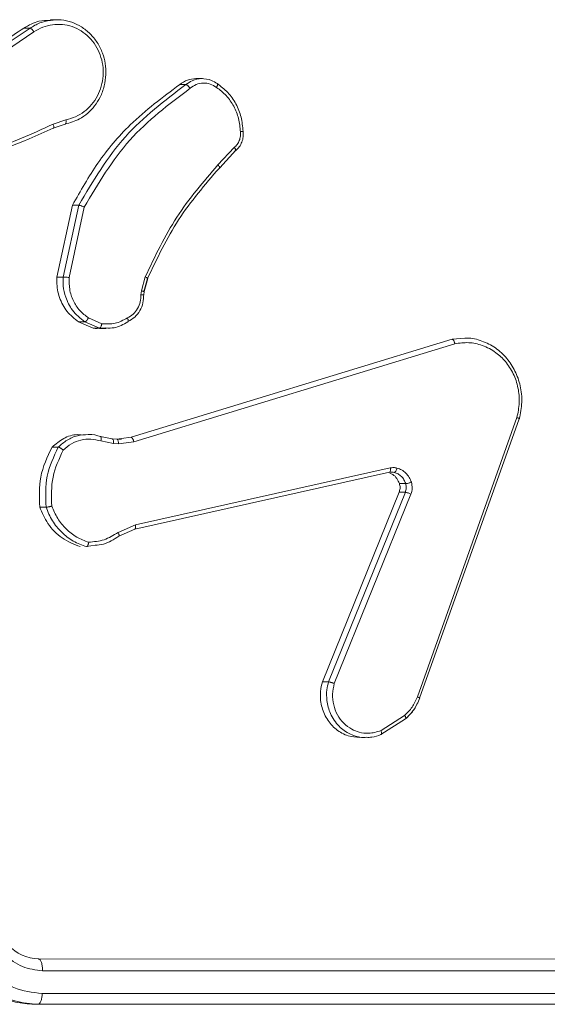
# Model space of a CAD drawing. Units: millimetres. Extents: x -4534 to 4839, y -3372 to 5000.
# Drawn here: x -74 to -51, y 2117 to 2160 of the extents above; entities that cross this region are included whole.
import ezdxf

# ---------------------------------------------------------------- set-up
doc = ezdxf.new("R2010")
doc.units = ezdxf.units.MM
doc.layers.add('Toestel 2D', color=7, linetype='Continuous', lineweight=20)
doc.layers.add('VP-EQ', color=7, linetype='Continuous', true_color=0x8a3492)

# ---------------------------------------------------------------- blocks, each defined once
blk = doc.blocks.new('wd1492')
at = {"layer": 'VP-EQ', "color": 0, "linetype": 'Continuous', "lineweight": 18}
for p, q in [((2035.8365, 213.1381), (2035.8083, 213.1381)), ((2035.432, 212.9089), (2035.7185, 213.1012)), ((2035.4495, 212.8923), (2035.7356, 213.0844)), ((2035.6908, 213.1012), (2035.7185, 213.1012)), ((2036.3796, 212.8519), (2036.4072, 212.8519)), ((2036.4805, 212.8785), (2036.4512, 212.8785)), ((2035.8771, 212.6971), (2035.82, 212.6776)), ((2035.8732, 212.6774), (2035.8211, 212.6596)), ((2036.6202, 212.5742), (2036.5486, 212.4975)), ((2036.5563, 212.4852), (2036.628, 212.5619)), ((2035.8374, 212.0023), (2035.9059, 212.3197)), ((2035.8651, 212.0023), (2035.9336, 212.3197)), ((2035.8909, 212.0006), (2035.9577, 212.3112)), ((2035.9059, 212.3197), (2035.9336, 212.3197)), ((2035.8374, 212.0023), (2035.8651, 212.0023)), ((2036.2102, 211.941), (2036.2272, 212.0033)), ((2036.2371, 211.9953), (2036.2216, 211.9384)), ((2036.2225, 211.9387), (2036.2382, 211.9964)), ((2036.208, 211.9246), (2036.2102, 211.941)), ((2036.2205, 211.924), (2036.2225, 211.9387)), ((2036.2203, 211.9224), (2036.2205, 211.9239)), ((2036.0356, 211.7965), (2035.9766, 211.8217)), ((2035.9971, 211.7771), (2035.9321, 211.8047)), ((2035.9321, 211.8047), (2035.9599, 211.8047)), ((2036.0249, 211.7771), (2035.9599, 211.8047)), ((2036.0249, 211.7771), (2035.9971, 211.7771)), ((2036.0535, 211.7777), (2036.025, 211.7771)), ((2036.0257, 211.7746), (2036.054, 211.7747)), ((2036.1649, 211.295), (2037.5828, 211.7278)), ((2037.5829, 211.7278), (2037.6382, 211.7321)), ((2036.1772, 211.2754), (2037.5948, 211.7081)), ((2037.8691, 211.3821), (2037.4293, 210.149)), ((2037.8792, 211.376), (2037.4393, 210.1427)), ((2036.0298, 211.2981), (2036.0815, 211.2881)), ((2036.0815, 211.2881), (2036.1024, 211.2872)), ((2036.1027, 211.2871), (2036.0817, 211.2881)), ((2036.1024, 211.2872), (2036.1223, 211.2896)), ((2036.1226, 211.2873), (2036.1039, 211.2867)), ((2036.1223, 211.2896), (2036.1649, 211.295)), ((2035.8156, 211.2515), (2035.8432, 211.2515)), ((2036.0312, 211.2787), (2036.0878, 211.2678)), ((2036.0878, 211.2678), (2036.1088, 211.2668)), ((2036.1088, 211.2668), (2036.1772, 211.2754)), ((2037.3095, 211.1598), (2036.1839, 210.9088)), ((2037.3059, 211.1406), (2036.1806, 210.8897)), ((2037.3085, 211.1424), (2037.3162, 211.1417)), ((2037.3501, 211.0903), (2037.3777, 211.0904)), ((2037.0095, 210.2155), (2037.3487, 211.0523)), ((2037.0371, 210.2156), (2037.3762, 211.0523)), ((2037.0621, 210.208), (2037.4009, 211.044)), ((2037.3487, 211.0523), (2037.3762, 211.0523)), ((2035.7613, 210.9867), (2035.7891, 210.9867)), ((2036.1839, 210.9088), (2036.1072, 210.8743)), ((2036.1806, 210.8897), (2036.1105, 210.8582)), ((2036.0059, 210.8181), (2035.9681, 210.8122)), ((2037.0095, 210.2155), (2037.0371, 210.2156)), ((2037.3729, 210.0669), (2037.2687, 210.0002)), ((2037.3771, 210.052), (2037.2684, 209.9824)), ((2035.756, 208.992), (2038.5414, 208.9919)), ((2035.7737, 208.9395), (2038.5609, 208.9394)), ((2035.7719, 208.8394), (2038.5592, 208.8393)), ((2035.736, 208.792), (2038.5213, 208.7919)), ((2035.7543, 208.792), (2035.736, 208.792)), ((2035.7543, 208.792), (2038.5396, 208.7919))]:
    blk.add_line(p, q, dxfattribs=at)
blk.add_arc((2035.763, 209.182), 0.1901, 176.982, 267.9052, dxfattribs=at)
for points, knots in [([(2035.6908, 213.1012), (2035.7126, 213.1139), (2035.7495, 213.1354), (2035.7913, 213.1354), (2035.8085, 213.1353)], [0, 0, 0, 0, 0.589676, 1, 1, 1, 1]), ([(2035.7185, 213.1012), (2035.7325, 213.1097), (2035.7606, 213.1267), (2035.7923, 213.133), (2035.8081, 213.1362)], [0, 0, 0, 0, 0.500046, 1, 1, 1, 1]), ([(2035.7356, 213.0844), (2035.7484, 213.0921), (2035.7741, 213.1077), (2035.803, 213.1135), (2035.8175, 213.1164)], [0, 0, 0, 0, 0.500097, 1, 1, 1, 1]), ([(2035.8081, 213.1362), (2035.8242, 213.1373), (2035.8562, 213.1395), (2035.9031, 213.1287), (2035.9464, 213.1081), (2035.9849, 213.0778), (2036.017, 213.0382), (2036.0394, 212.993), (2036.052, 212.9447), (2036.0549, 212.8955), (2036.0476, 212.8447), (2036.0252, 212.7837), (2035.9859, 212.7333), (2035.9311, 212.6937), (2035.895, 212.6836), (2035.8732, 212.6774)], [0, 0, 0, 0, 0.0714946, 0.14297, 0.2115841, 0.2821271, 0.3545253, 0.4288879, 0.4943367, 0.5625352, 0.6335486, 0.7073834, 0.8346064, 0.9004872, 1, 1, 1, 1]), ([(2035.8175, 213.1164), (2035.8322, 213.1174), (2035.8615, 213.1195), (2035.9049, 213.1095), (2035.9452, 213.0902), (2035.9805, 213.0617), (2036.0092, 213.0257), (2036.0296, 212.9838), (2036.0412, 212.9382), (2036.0429, 212.8909), (2036.0349, 212.8444), (2036.0176, 212.801), (2035.9917, 212.7626), (2035.9586, 212.7314), (2035.9199, 212.7081), (2035.8914, 212.7008), (2035.8771, 212.6971)], [0, 0, 0, 0, 0.071416, 0.142868, 0.214269, 0.285716, 0.35715, 0.428563, 0.500026, 0.57143, 0.642866, 0.714291, 0.785712, 0.857152, 0.928594, 1, 1, 1, 1]), ([(2035.4043, 212.9088), (2035.4677, 212.9514), (2035.5633, 213.0155), (2035.6587, 213.0796), (2035.6908, 213.1012)], [0, 0, 0, 0, 0.663656, 1, 1, 1, 1]), ([(2035.7185, 213.1012), (2035.7196, 213.1009), (2035.7217, 213.1004), (2035.7264, 213.0966), (2035.7313, 213.091), (2035.7342, 213.0866), (2035.7356, 213.0844)], [0, 0, 0, 0, 0.2500124, 0.4997629, 0.7500431, 1, 1, 1, 1]), ([(2035.9059, 212.3197), (2035.9417, 212.3828), (2036.0142, 212.5109), (2036.1705, 212.6965), (2036.3042, 212.7958), (2036.3796, 212.8519)], [0, 0, 0, 0, 0.2979883, 0.6038189, 1, 1, 1, 1]), ([(2035.9336, 212.3197), (2035.9968, 212.4262), (2036.1219, 212.6373), (2036.3127, 212.7808), (2036.4072, 212.8519)], [0, 0, 0, 0, 0.504681, 1, 1, 1, 1]), ([(2036.3796, 212.8519), (2036.3906, 212.8597), (2036.4125, 212.875), (2036.4385, 212.8772), (2036.4513, 212.8783)], [0, 0, 0, 0, 0.507701, 1, 1, 1, 1]), ([(2036.4072, 212.8519), (2036.4162, 212.8584), (2036.4368, 212.8733), (2036.4615, 212.8766), (2036.4754, 212.8784)], [0, 0, 0, 0, 0.43706, 1, 1, 1, 1]), ([(2036.4072, 212.8519), (2036.4082, 212.8517), (2036.4103, 212.8513), (2036.4141, 212.8484), (2036.4175, 212.8452), (2036.4201, 212.8423), (2036.4228, 212.839), (2036.4244, 212.8367), (2036.4252, 212.8355)], [0, 0, 0, 0, 0.228498, 0.471453, 0.598172, 0.728716, 0.862096, 1, 1, 1, 1]), ([(2036.4252, 212.8355), (2036.434, 212.8417), (2036.4515, 212.854), (2036.4829, 212.8601), (2036.5147, 212.8563), (2036.5329, 212.8452), (2036.5421, 212.8396)], [0, 0, 0, 0, 0.2499352, 0.4999045, 0.7498241, 1, 1, 1, 1]), ([(2036.4754, 212.8784), (2036.4906, 212.8773), (2036.5155, 212.8754), (2036.5367, 212.8618), (2036.545, 212.8565)], [0, 0, 0, 0, 0.60805, 1, 1, 1, 1]), ([(2036.545, 212.8565), (2036.5457, 212.8562), (2036.5472, 212.8558), (2036.5474, 212.8529), (2036.5468, 212.8498), (2036.5457, 212.8467), (2036.5442, 212.8433), (2036.5428, 212.8409), (2036.5421, 212.8396)], [0, 0, 0, 0, 0.222677, 0.462808, 0.589474, 0.722025, 0.858749, 1, 1, 1, 1]), ([(2036.545, 212.8565), (2036.5613, 212.8442), (2036.5938, 212.8197), (2036.6295, 212.7679), (2036.6537, 212.709), (2036.6573, 212.6666), (2036.6591, 212.6454)], [0, 0, 0, 0, 0.2500551, 0.5001102, 0.7499917, 1, 1, 1, 1]), ([(2035.9577, 212.3112), (2036.0196, 212.4151), (2036.1432, 212.623), (2036.3312, 212.7647), (2036.4252, 212.8355)], [0, 0, 0, 0, 0.499978, 1, 1, 1, 1]), ([(2036.5421, 212.8396), (2036.5571, 212.8283), (2036.5871, 212.8054), (2036.6197, 212.7572), (2036.6424, 212.7028), (2036.6459, 212.6635), (2036.6476, 212.6439)], [0, 0, 0, 0, 0.249867, 0.50007, 0.750111, 1, 1, 1, 1]), ([(2035.8201, 212.6773), (2035.7274, 212.6347), (2035.542, 212.5496), (2035.3424, 212.5154), (2035.2426, 212.4984)], [0, 0, 0, 0, 0.499996, 1, 1, 1, 1]), ([(2035.8211, 212.6596), (2035.822, 212.6599), (2035.8237, 212.6606), (2035.8239, 212.6653), (2035.8226, 212.6712), (2035.8209, 212.6753), (2035.8201, 212.6773)], [0, 0, 0, 0, 0.280209, 0.559665, 0.779877, 1, 1, 1, 1]), ([(2035.8771, 212.6971), (2035.8774, 212.6945), (2035.878, 212.6894), (2035.8775, 212.6829), (2035.8758, 212.6784), (2035.8741, 212.6777), (2035.8732, 212.6774)], [0, 0, 0, 0, 0.250278, 0.500151, 0.749879, 1, 1, 1, 1]), ([(2035.8211, 212.6596), (2035.6784, 212.5965), (2035.4223, 212.4834), (2035.1455, 212.4777), (2035.023, 212.4752)], [0, 0, 0, 0, 0.557517, 1, 1, 1, 1]), ([(2036.6476, 212.6439), (2036.6479, 212.6373), (2036.6486, 212.624), (2036.6434, 212.6047), (2036.6342, 212.5872), (2036.6249, 212.5785), (2036.6202, 212.5742)], [0, 0, 0, 0, 0.2501474, 0.4999442, 0.750216, 1, 1, 1, 1]), ([(2036.6261, 212.5601), (2036.6319, 212.5656), (2036.6434, 212.5764), (2036.6548, 212.598), (2036.6611, 212.6218), (2036.6602, 212.6381), (2036.6598, 212.6462)], [0, 0, 0, 0, 0.251037, 0.501152, 0.750768, 1, 1, 1, 1]), ([(2036.6591, 212.6454), (2036.6597, 212.6454), (2036.6609, 212.6453), (2036.6591, 212.6451), (2036.6546, 212.6445), (2036.65, 212.6441), (2036.6476, 212.6439)], [0, 0, 0, 0, 0.24235, 0.489655, 0.742129, 1, 1, 1, 1]), ([(2036.6253, 212.5591), (2036.6259, 212.5593), (2036.6273, 212.5597), (2036.6272, 212.5621), (2036.6263, 212.565), (2036.6248, 212.5677), (2036.6228, 212.5708), (2036.6211, 212.573), (2036.6202, 212.5742)], [0, 0, 0, 0, 0.212529, 0.449314, 0.577826, 0.712149, 0.852802, 1, 1, 1, 1]), ([(2036.5486, 212.4975), (2036.4845, 212.4231), (2036.3561, 212.2743), (2036.2701, 212.0936), (2036.2272, 212.0033)], [0, 0, 0, 0, 0.499996, 1, 1, 1, 1]), ([(2036.5546, 212.4834), (2036.4912, 212.4099), (2036.3644, 212.263), (2036.2795, 212.0845), (2036.2371, 211.9953)], [0, 0, 0, 0, 0.499953, 1, 1, 1, 1]), ([(2036.5546, 212.4834), (2036.5553, 212.4836), (2036.5567, 212.4841), (2036.5561, 212.4873), (2036.5534, 212.492), (2036.5502, 212.4957), (2036.5486, 212.4975)], [0, 0, 0, 0, 0.249797, 0.499796, 0.74967, 1, 1, 1, 1]), ([(2035.9336, 212.3197), (2035.9345, 212.3196), (2035.9365, 212.3194), (2035.9409, 212.3181), (2035.9454, 212.3165), (2035.9493, 212.315), (2035.9536, 212.3132), (2035.9563, 212.3118), (2035.9577, 212.3112)], [0, 0, 0, 0, 0.202239, 0.435988, 0.565047, 0.701859, 0.847041, 1, 1, 1, 1]), ([(2035.9321, 211.8047), (2035.9143, 211.8189), (2035.8786, 211.8471), (2035.8457, 211.9106), (2035.8356, 211.9647), (2035.8371, 211.9953), (2035.8374, 212.0023)], [0, 0, 0, 0, 0.303176, 0.606341, 0.909603, 1, 1, 1, 1]), ([(2035.9599, 211.8047), (2035.9403, 211.8206), (2035.9043, 211.8496), (2035.8754, 211.9085), (2035.8639, 211.9592), (2035.8648, 211.9894), (2035.8651, 212.0023)], [0, 0, 0, 0, 0.334693, 0.613017, 0.834886, 1, 1, 1, 1]), ([(2035.8651, 212.0023), (2035.8663, 212.0023), (2035.8687, 212.0023), (2035.8754, 212.0017), (2035.8832, 212.0013), (2035.8883, 212.0008), (2035.8909, 212.0006)], [0, 0, 0, 0, 0.250181, 0.500174, 0.749857, 1, 1, 1, 1]), ([(2035.9766, 211.8217), (2035.9632, 211.832), (2035.9363, 211.8526), (2035.908, 211.8969), (2035.8908, 211.9474), (2035.8909, 211.9828), (2035.8909, 212.0006)], [0, 0, 0, 0, 0.250022, 0.499977, 0.75001, 1, 1, 1, 1]), ([(2036.238, 211.9965), (2036.2376, 211.997), (2036.2368, 211.9979), (2036.2327, 212.0005), (2036.229, 212.0024), (2036.2272, 212.0033)], [0, 0, 0, 0, 0.334564, 0.667668, 1, 1, 1, 1]), ([(2036.2381, 211.9958), (2036.2383, 211.9959), (2036.2386, 211.9959), (2036.2382, 211.9963), (2036.238, 211.9965)], [0, 0, 0, 0, 0.578957, 1, 1, 1, 1]), ([(2036.2221, 211.9388), (2036.2217, 211.9389), (2036.2208, 211.9392), (2036.2162, 211.94), (2036.2122, 211.9406), (2036.2102, 211.941)], [0, 0, 0, 0, 0.320283, 0.659738, 1, 1, 1, 1]), ([(2036.2224, 211.9385), (2036.2227, 211.9385), (2036.223, 211.9385), (2036.2224, 211.9387), (2036.2221, 211.9388)], [0, 0, 0, 0, 0.524592, 1, 1, 1, 1]), ([(2036.1483, 211.822), (2036.1572, 211.8271), (2036.1749, 211.8374), (2036.1945, 211.8625), (2036.2069, 211.8924), (2036.2077, 211.9139), (2036.208, 211.9246)], [0, 0, 0, 0, 0.250164, 0.499861, 0.75008, 1, 1, 1, 1]), ([(2036.1509, 211.8058), (2036.1613, 211.8118), (2036.182, 211.8239), (2036.2048, 211.8533), (2036.2192, 211.8882), (2036.22, 211.9132), (2036.2204, 211.9257)], [0, 0, 0, 0, 0.2508204, 0.5008654, 0.7506699, 1, 1, 1, 1]), ([(2036.2197, 211.9239), (2036.2203, 211.9239), (2036.2214, 211.9239), (2036.2201, 211.924), (2036.2177, 211.9242), (2036.2151, 211.9243), (2036.2119, 211.9244), (2036.2093, 211.9246), (2036.208, 211.9246)], [0, 0, 0, 0, 0.227497, 0.469612, 0.596393, 0.726939, 0.861601, 1, 1, 1, 1]), ([(2035.9599, 211.8047), (2035.9612, 211.805), (2035.9636, 211.8056), (2035.9685, 211.8102), (2035.9731, 211.8158), (2035.9754, 211.8197), (2035.9766, 211.8217)], [0, 0, 0, 0, 0.279507, 0.559089, 0.778676, 1, 1, 1, 1]), ([(2036.0356, 211.7965), (2036.0554, 211.7953), (2036.0951, 211.7929), (2036.1306, 211.8123), (2036.1483, 211.822)], [0, 0, 0, 0, 0.5000504, 1, 1, 1, 1]), ([(2036.1501, 211.8045), (2036.1508, 211.8048), (2036.1522, 211.8053), (2036.1526, 211.8083), (2036.1522, 211.8116), (2036.1514, 211.8148), (2036.1501, 211.8183), (2036.1489, 211.8208), (2036.1483, 211.822)], [0, 0, 0, 0, 0.22645, 0.468159, 0.594992, 0.726449, 0.861218, 1, 1, 1, 1]), ([(2036.0256, 211.7771), (2036.0189, 211.7762), (2036.0094, 211.7749), (2036, 211.7766), (2035.9971, 211.7771)], [0, 0, 0, 0, 0.6975, 1, 1, 1, 1]), ([(2036.0356, 211.7965), (2036.0353, 211.7951), (2036.0347, 211.7922), (2036.0335, 211.7883), (2036.0321, 211.7848), (2036.0302, 211.781), (2036.0276, 211.7778), (2036.0258, 211.7773), (2036.025, 211.7771)], [0, 0, 0, 0, 0.141493, 0.278775, 0.410365, 0.537779, 0.777892, 1, 1, 1, 1]), ([(2036.1501, 211.8045), (2036.1305, 211.7933), (2036.0999, 211.7757), (2036.0657, 211.7772), (2036.0535, 211.7777)], [0, 0, 0, 0, 0.640929, 1, 1, 1, 1]), ([(2037.5829, 211.7278), (2037.5837, 211.7276), (2037.5856, 211.7271), (2037.5884, 211.724), (2037.5906, 211.7203), (2037.5922, 211.7167), (2037.5937, 211.7126), (2037.5944, 211.7096), (2037.5948, 211.7081)], [0, 0, 0, 0, 0.211833, 0.447821, 0.575864, 0.711402, 0.852256, 1, 1, 1, 1]), ([(2037.6382, 211.7321), (2037.6418, 211.7325), (2037.6674, 211.735), (2037.715, 211.7217), (2037.7753, 211.6922), (2037.8254, 211.6459), (2037.863, 211.5883), (2037.8862, 211.522), (2037.8942, 211.4487), (2037.8843, 211.4005), (2037.8792, 211.376)], [0, 0, 0, 0, 0.022752, 0.162346, 0.301879, 0.441491, 0.575004, 0.71249, 0.8542, 1, 1, 1, 1]), ([(2037.5948, 211.7081), (2037.6152, 211.7108), (2037.656, 211.7162), (2037.7189, 211.7026), (2037.7744, 211.6732), (2037.8209, 211.6295), (2037.8551, 211.5766), (2037.876, 211.5139), (2037.8825, 211.4471), (2037.8735, 211.4038), (2037.8691, 211.3821)], [0, 0, 0, 0, 0.125048, 0.250002, 0.386927, 0.500021, 0.624954, 0.750002, 0.87505, 1, 1, 1, 1]), ([(2037.8792, 211.376), (2037.8798, 211.3761), (2037.8809, 211.3762), (2037.8802, 211.3771), (2037.8783, 211.3782), (2037.876, 211.3793), (2037.8729, 211.3806), (2037.8704, 211.3816), (2037.8691, 211.3821)], [0, 0, 0, 0, 0.202351, 0.436115, 0.564731, 0.701682, 0.847033, 1, 1, 1, 1]), ([(2035.8156, 211.2515), (2035.8321, 211.2652), (2035.865, 211.2925), (2035.9126, 211.309), (2035.9392, 211.306), (2035.945, 211.3054)], [0, 0, 0, 0, 0.437906, 0.875663, 1, 1, 1, 1]), ([(2035.8432, 211.2515), (2035.8558, 211.2627), (2035.8813, 211.2851), (2035.9273, 211.3045), (2035.9592, 211.3062), (2035.9746, 211.307)], [0, 0, 0, 0, 0.3373896, 0.6810186, 1, 1, 1, 1]), ([(2035.865, 211.2385), (2035.8767, 211.2485), (2035.9, 211.2685), (2035.9427, 211.2847), (2035.9877, 211.2897), (2036.0167, 211.2824), (2036.0312, 211.2787)], [0, 0, 0, 0, 0.249986, 0.499948, 0.749932, 1, 1, 1, 1]), ([(2035.9746, 211.307), (2035.9761, 211.3072), (2035.9947, 211.3096), (2036.013, 211.3036), (2036.0298, 211.2981)], [0, 0, 0, 0, 0.080481, 1, 1, 1, 1]), ([(2036.0298, 211.2981), (2036.0307, 211.2977), (2036.0326, 211.2969), (2036.0335, 211.2917), (2036.0329, 211.2853), (2036.0318, 211.2809), (2036.0312, 211.2787)], [0, 0, 0, 0, 0.279758, 0.559111, 0.779149, 1, 1, 1, 1]), ([(2036.0815, 211.2881), (2036.0825, 211.2877), (2036.0846, 211.2869), (2036.0867, 211.2815), (2036.0878, 211.2748), (2036.0878, 211.2701), (2036.0878, 211.2678)], [0, 0, 0, 0, 0.279919, 0.559341, 0.780561, 1, 1, 1, 1]), ([(2036.1024, 211.2872), (2036.1035, 211.2868), (2036.1056, 211.2859), (2036.1077, 211.2805), (2036.1088, 211.2738), (2036.1088, 211.2691), (2036.1088, 211.2668)], [0, 0, 0, 0, 0.280086, 0.55938, 0.779176, 1, 1, 1, 1]), ([(2036.1649, 211.295), (2036.1659, 211.2947), (2036.168, 211.2941), (2036.1715, 211.2896), (2036.1749, 211.283), (2036.1764, 211.2779), (2036.1772, 211.2754)], [0, 0, 0, 0, 0.250198, 0.500294, 0.749402, 1, 1, 1, 1]), ([(2035.7613, 210.9867), (2035.7594, 211.0316), (2035.7553, 211.1247), (2035.795, 211.2083), (2035.8156, 211.2515)], [0, 0, 0, 0, 0.481898, 1, 1, 1, 1]), ([(2035.7891, 210.9867), (2035.7872, 211.0333), (2035.7834, 211.1266), (2035.8233, 211.2099), (2035.8432, 211.2515)], [0, 0, 0, 0, 0.500026, 1, 1, 1, 1]), ([(2035.8432, 211.2515), (2035.8442, 211.2514), (2035.8463, 211.251), (2035.8507, 211.2489), (2035.8547, 211.2463), (2035.8581, 211.244), (2035.8616, 211.2413), (2035.8639, 211.2394), (2035.865, 211.2385)], [0, 0, 0, 0, 0.218952, 0.457985, 0.585943, 0.71831, 0.856948, 1, 1, 1, 1]), ([(2035.8144, 210.9912), (2035.813, 211.0346), (2035.81, 211.1216), (2035.8467, 211.1995), (2035.865, 211.2385)], [0, 0, 0, 0, 0.500005, 1, 1, 1, 1]), ([(2037.3095, 211.1598), (2037.3099, 211.1569), (2037.3107, 211.1513), (2037.3099, 211.145), (2037.3082, 211.1413), (2037.3066, 211.1408), (2037.3059, 211.1406)], [0, 0, 0, 0, 0.279524, 0.559287, 0.779537, 1, 1, 1, 1]), ([(2037.3095, 211.1598), (2037.3144, 211.1606), (2037.3244, 211.1622), (2037.3342, 211.1603), (2037.3391, 211.1593)], [0, 0, 0, 0, 0.499264, 1, 1, 1, 1]), ([(2037.3272, 211.1402), (2037.3283, 211.1405), (2037.3304, 211.1411), (2037.3338, 211.1454), (2037.337, 211.1517), (2037.3384, 211.1567), (2037.3391, 211.1593)], [0, 0, 0, 0, 0.24992, 0.499376, 0.748505, 1, 1, 1, 1]), ([(2037.3391, 211.1593), (2037.3462, 211.1568), (2037.3605, 211.1518), (2037.3788, 211.1372), (2037.3941, 211.1189), (2037.4, 211.1039), (2037.4029, 211.0965)], [0, 0, 0, 0, 0.2464802, 0.4999697, 0.7518435, 1, 1, 1, 1]), ([(2037.3272, 211.1402), (2037.3237, 211.1409), (2037.3166, 211.1423), (2037.3094, 211.1412), (2037.3059, 211.1406)], [0, 0, 0, 0, 0.5000421, 1, 1, 1, 1]), ([(2037.3501, 211.0903), (2037.3467, 211.0982), (2037.3399, 211.114), (2037.324, 211.1301), (2037.3117, 211.1349), (2037.3071, 211.1367)], [0, 0, 0, 0, 0.383364, 0.767076, 1, 1, 1, 1]), ([(2037.3777, 211.0904), (2037.3754, 211.0963), (2037.3708, 211.1082), (2037.3589, 211.1228), (2037.3443, 211.1343), (2037.3329, 211.1383), (2037.3272, 211.1402)], [0, 0, 0, 0, 0.249558, 0.500037, 0.749855, 1, 1, 1, 1]), ([(2037.3487, 211.0523), (2037.3503, 211.058), (2037.3537, 211.0693), (2037.3524, 211.0826), (2037.3504, 211.0892), (2037.3501, 211.0903)], [0, 0, 0, 0, 0.455539, 0.912183, 1, 1, 1, 1]), ([(2037.3762, 211.0523), (2037.378, 211.0583), (2037.3819, 211.0708), (2037.3791, 211.0837), (2037.3777, 211.0904)], [0, 0, 0, 0, 0.477472, 1, 1, 1, 1]), ([(2037.3777, 211.0904), (2037.3791, 211.0904), (2037.382, 211.0905), (2037.3891, 211.0921), (2037.3965, 211.0942), (2037.4008, 211.0958), (2037.4029, 211.0965)], [0, 0, 0, 0, 0.280082, 0.559449, 0.779665, 1, 1, 1, 1]), ([(2037.4029, 211.0965), (2037.4048, 211.0877), (2037.4086, 211.07), (2037.4035, 211.0527), (2037.4009, 211.044)], [0, 0, 0, 0, 0.500155, 1, 1, 1, 1]), ([(2037.3762, 211.0523), (2037.3775, 211.0521), (2037.3803, 211.0518), (2037.3874, 211.0495), (2037.3946, 211.0468), (2037.3988, 211.0449), (2037.4009, 211.044)], [0, 0, 0, 0, 0.279691, 0.558937, 0.779644, 1, 1, 1, 1]), ([(2035.9401, 210.8122), (2035.9126, 210.8231), (2035.8576, 210.8448), (2035.7949, 210.9088), (2035.772, 210.962), (2035.7613, 210.9867)], [0, 0, 0, 0, 0.3484835, 0.6968657, 1, 1, 1, 1]), ([(2035.7891, 210.9867), (2035.7901, 210.9867), (2035.7922, 210.9867), (2035.797, 210.9875), (2035.8017, 210.9883), (2035.8058, 210.9891), (2035.8102, 210.9901), (2035.813, 210.9908), (2035.8144, 210.9912)], [0, 0, 0, 0, 0.211524, 0.448145, 0.575991, 0.71051, 0.852084, 1, 1, 1, 1]), ([(2035.968, 210.8122), (2035.9481, 210.8194), (2035.9081, 210.8336), (2035.8569, 210.8739), (2035.8146, 210.9248), (2035.7976, 210.9661), (2035.7891, 210.9867)], [0, 0, 0, 0, 0.250008, 0.500026, 0.749928, 1, 1, 1, 1]), ([(2035.9776, 210.8317), (2035.9595, 210.8385), (2035.9232, 210.852), (2035.8769, 210.8891), (2035.8382, 210.9351), (2035.8224, 210.9725), (2035.8144, 210.9912)], [0, 0, 0, 0, 0.24989, 0.500044, 0.750134, 1, 1, 1, 1]), ([(2036.1806, 210.8897), (2036.1814, 210.89), (2036.1831, 210.8906), (2036.1846, 210.895), (2036.185, 210.9013), (2036.1843, 210.9063), (2036.1839, 210.9088)], [0, 0, 0, 0, 0.249877, 0.499666, 0.749792, 1, 1, 1, 1]), ([(2036.1072, 210.8743), (2036.087, 210.8622), (2036.0466, 210.8378), (2036.0006, 210.8338), (2035.9776, 210.8317)], [0, 0, 0, 0, 0.499946, 1, 1, 1, 1]), ([(2036.1105, 210.8582), (2036.0885, 210.8442), (2036.0558, 210.8232), (2036.0183, 210.8194), (2036.0059, 210.8181)], [0, 0, 0, 0, 0.670508, 1, 1, 1, 1]), ([(2036.1105, 210.8582), (2036.1113, 210.8585), (2036.1129, 210.8592), (2036.1124, 210.8634), (2036.1104, 210.8687), (2036.1083, 210.8724), (2036.1072, 210.8743)], [0, 0, 0, 0, 0.279876, 0.559268, 0.779612, 1, 1, 1, 1]), ([(2035.9681, 210.8122), (2035.9689, 210.8124), (2035.9706, 210.8129), (2035.9728, 210.8161), (2035.9746, 210.8198), (2035.9758, 210.8233), (2035.9769, 210.8273), (2035.9774, 210.8302), (2035.9776, 210.8317)], [0, 0, 0, 0, 0.214848, 0.453191, 0.580666, 0.714582, 0.854067, 1, 1, 1, 1]), ([(2037.1753, 209.9701), (2037.1578, 209.9712), (2037.1204, 209.9737), (2037.069, 210.0033), (2037.0275, 210.0496), (2037.0032, 210.1088), (2036.9981, 210.1668), (2037.0063, 210.2016), (2037.0095, 210.2155)], [0, 0, 0, 0, 0.158416, 0.338402, 0.51857, 0.698681, 0.878937, 1, 1, 1, 1]), ([(2037.205, 209.9707), (2037.1973, 209.9703), (2037.172, 209.969), (2037.1286, 209.9839), (2037.0793, 210.0184), (2037.0436, 210.0712), (2037.0282, 210.1283), (2037.0275, 210.1766), (2037.0342, 210.2038), (2037.0371, 210.2156)], [0, 0, 0, 0, 0.069982, 0.227871, 0.402703, 0.599551, 0.764781, 0.898371, 1, 1, 1, 1]), ([(2037.0371, 210.2156), (2037.038, 210.2154), (2037.04, 210.2152), (2037.0447, 210.2139), (2037.0494, 210.2126), (2037.0534, 210.2111), (2037.0578, 210.2096), (2037.0607, 210.2085), (2037.0621, 210.208)], [0, 0, 0, 0, 0.205531, 0.440389, 0.56854, 0.70505, 0.848867, 1, 1, 1, 1]), ([(2037.2687, 210.0002), (2037.2504, 209.9947), (2037.2186, 209.9851), (2037.174, 209.9912), (2037.1363, 210.0063), (2037.1025, 210.0317), (2037.0746, 210.069), (2037.0578, 210.1133), (2037.0522, 210.1612), (2037.0588, 210.1924), (2037.0621, 210.208)], [0, 0, 0, 0, 0.1586717, 0.2769455, 0.3748967, 0.4999962, 0.6250578, 0.7501128, 0.8749875, 1, 1, 1, 1]), ([(2037.4293, 210.149), (2037.4224, 210.1333), (2037.4087, 210.1019), (2037.3849, 210.0786), (2037.3729, 210.0669)], [0, 0, 0, 0, 0.499944, 1, 1, 1, 1]), ([(2037.4393, 210.1427), (2037.4317, 210.1251), (2037.4166, 210.0904), (2037.3902, 210.0647), (2037.3771, 210.052)], [0, 0, 0, 0, 0.505442, 1, 1, 1, 1]), ([(2037.379, 210.0538), (2037.392, 210.0666), (2037.418, 210.0921), (2037.4329, 210.1264), (2037.4403, 210.1435)], [0, 0, 0, 0, 0.500325, 1, 1, 1, 1]), ([(2037.44, 210.1436), (2037.4396, 210.1439), (2037.4388, 210.1447), (2037.4348, 210.1467), (2037.4311, 210.1482), (2037.4293, 210.149)], [0, 0, 0, 0, 0.321411, 0.659868, 1, 1, 1, 1]), ([(2037.44, 210.1429), (2037.4403, 210.143), (2037.4408, 210.143), (2037.4402, 210.1434), (2037.44, 210.1436)], [0, 0, 0, 0, 0.618324, 1, 1, 1, 1]), ([(2037.3789, 210.0539), (2037.3788, 210.0549), (2037.3788, 210.0569), (2037.3765, 210.0617), (2037.3741, 210.0652), (2037.3729, 210.0669)], [0, 0, 0, 0, 0.355158, 0.676886, 1, 1, 1, 1]), ([(2037.3771, 210.052), (2037.3781, 210.0521), (2037.3792, 210.0522), (2037.3789, 210.0537), (2037.3789, 210.0539)], [0, 0, 0, 0, 0.882438, 1, 1, 1, 1]), ([(2037.2684, 209.9824), (2037.2552, 209.9774), (2037.2346, 209.9696), (2037.2129, 209.9704), (2037.205, 209.9707)], [0, 0, 0, 0, 0.635946, 1, 1, 1, 1]), ([(2037.2684, 209.9824), (2037.2692, 209.9827), (2037.2707, 209.9832), (2037.2715, 209.9873), (2037.2709, 209.9931), (2037.2694, 209.9978), (2037.2687, 210.0002)], [0, 0, 0, 0, 0.250208, 0.500034, 0.749173, 1, 1, 1, 1]), ([(2035.3684, 209.192), (2035.3718, 209.147), (2035.3786, 209.057), (2035.4413, 208.937), (2035.535, 208.8465), (2035.6393, 208.7987), (2035.7086, 208.7939), (2035.736, 208.792)], [0, 0, 0, 0, 0.214974, 0.429999, 0.644955, 0.859729, 1, 1, 1, 1]), ([(2035.3857, 209.192), (2035.3877, 209.1569), (2035.3916, 209.0893), (2035.4263, 208.9982), (2035.4742, 208.9244), (2035.5461, 208.8543), (2035.641, 208.8019), (2035.7196, 208.795), (2035.7543, 208.792)], [0, 0, 0, 0, 0.167539, 0.322994, 0.466356, 0.597581, 0.822854, 1, 1, 1, 1]), ([(2035.45, 209.1897), (2035.4545, 209.144), (2035.4633, 209.0526), (2035.5246, 208.9551), (2035.5893, 208.8969), (2035.6646, 208.8524), (2035.7291, 208.8446), (2035.7719, 208.8394)], [0, 0, 0, 0, 0.249674, 0.499214, 0.623575, 0.749887, 1, 1, 1, 1]), ([(2035.5438, 209.1897), (2035.5468, 209.1569), (2035.5529, 209.0914), (2035.6055, 209.0087), (2035.6821, 208.9515), (2035.7432, 208.9435), (2035.7737, 208.9395)], [0, 0, 0, 0, 0.25049, 0.500181, 0.750136, 1, 1, 1, 1]), ([(2035.756, 208.992), (2035.7572, 208.9918), (2035.7596, 208.9914), (2035.763, 208.9881), (2035.7662, 208.9833), (2035.7689, 208.9767), (2035.7711, 208.9686), (2035.7727, 208.9595), (2035.7737, 208.9497), (2035.7737, 208.9429), (2035.7737, 208.9395)], [0, 0, 0, 0, 0.124983, 0.250327, 0.375282, 0.499952, 0.6249, 0.749702, 0.874759, 1, 1, 1, 1]), ([(2035.7719, 208.8394), (2035.7716, 208.8331), (2035.7708, 208.8206), (2035.7667, 208.8049), (2035.761, 208.7942), (2035.7565, 208.7927), (2035.7543, 208.792)], [0, 0, 0, 0, 0.2500156, 0.499784, 0.7497626, 1, 1, 1, 1])]:
    blk.add_open_spline(points, degree=3, knots=knots, dxfattribs=at)
blk = doc.blocks.new('VPL-03-WD1492')
at = {"layer": 'Toestel 2D', "color": 0, "xscale": 10, "yscale": 10, "zscale": 10}
blk.add_blockref('wd1492', (-20431.049, 28.952), dxfattribs=at)
blk = doc.blocks.new('VPL-18-RC1492')
blk.add_blockref('VPL-03-WD1492', (0, 0))

msp = doc.modelspace()

# ---------------------------------------------------------------- block references
msp.add_blockref('VPL-18-RC1492', (0, 0))

doc.saveas('drawing.dxf')
